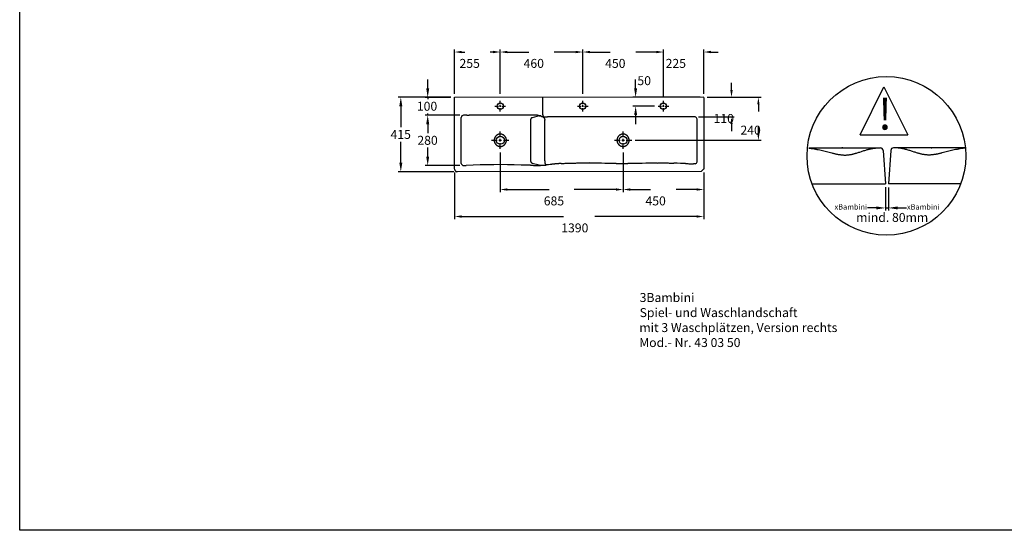
# Model space of a CAD drawing. Extents: x 472 to 10403, y -1936 to 12240.
# Drawn here: x 472 to 5966, y 6048 to 8898 of the extents above; entities that cross this region are included whole.
import ezdxf

# ---------------------------------------------------------------- set-up
doc = ezdxf.new("R2010")
doc.units = 0
doc.header["$LTSCALE"] = 2
doc.linetypes.add('STANDARDMUSTER', pattern=[0])
doc.linetypes.add('STRICHPUNKT', pattern=[25.4, 12.7, -6.35, 0, -6.35])
doc.layers.get('DEFPOINTS').update_dxf_attribs({"linetype": 'CONTINUOUS'})
for name, color, linetype in [('ACHSEN_018', 1, 'STANDARDMUSTER'), ('KERA0', 5, 'CONTINUOUS'), ('KERA3-REFEDIT0', 30, 'CONTINUOUS'), ('KERA4', 1, 'CONTINUOUS'), ('LAYER01', 7, 'CONTINUOUS'), ('MASSLINIEN', 1, 'STANDARDMUSTER'), ('SCHRAFFUR', 3, 'STRICHPUNKT')]:
    doc.layers.add(name, color=color, linetype=linetype)
doc.styles.get("Standard").update_dxf_attribs({"font": 'txt', "height": 50})
doc.dimstyles.get("Standard").update_dxf_attribs({"dimtxt": 0.18, "dimasz": 0.18, "dimexe": 0.18, "dimexo": 0.0625, "dimgap": 0.09, "dimtad": 0, "dimtih": 1, "dimtoh": 1, "dimzin": 0, "dimcen": 0.09, "dimazin": 3, "dimtfac": 1, "dimtofl": 0, "dimtmove": 0, "dimatfit": 3})

# ---------------------------------------------------------------- blocks, each defined once
blk = doc.blocks.new('*U153')
at = {"layer": 'KERA4'}
for s, p in [('3Bambini', (3931.2, 7322.5, 0)), ('Spiel- und Waschlandschaft', (3931, 7238.3, 0)), ('mit 3 Waschplätzen, Version rechts', (3929.5, 7154.7, 0)), ('Mod.- Nr. 43 03 50', (3929, 7071.1, 0))]:
    blk.add_text(s, height=50, dxfattribs=at).set_placement(p)
blk = doc.blocks.new('_GROUP-1D2', base_point=(2233.6, 1152.6))
at = {"layer": 'ACHSEN_018', "color": 39, "linetype": 'CONTINUOUS'}
for p, q in [((2263.6, 1193.1), (2263.6, 1212.6)), ((2233.6, 1182.6), (2253.1, 1182.6)), ((2258.9, 1182.6), (2268.3, 1182.6)), ((2263.6, 1177.9), (2263.6, 1187.2)), ((2263.6, 1152.6), (2263.6, 1172)), ((2274.1, 1182.6), (2293.6, 1182.6))]:
    blk.add_line(p, q, dxfattribs=at)
blk = doc.blocks.new('_GROUP-1D9', base_point=(2683.6, 1152.6))
at = {"layer": 'ACHSEN_018', "color": 39, "linetype": 'CONTINUOUS'}
for p, q in [((2713.6, 1193.1), (2713.6, 1212.6)), ((2683.6, 1182.6), (2703.1, 1182.6)), ((2708.9, 1182.6), (2718.3, 1182.6)), ((2713.6, 1177.9), (2713.6, 1187.2)), ((2713.6, 1152.6), (2713.6, 1172)), ((2724.1, 1182.6), (2743.6, 1182.6))]:
    blk.add_line(p, q, dxfattribs=at)
blk = doc.blocks.new('_GROUP-1E0', base_point=(3133.6, 1152.6))
at = {"layer": 'ACHSEN_018', "color": 39, "linetype": 'CONTINUOUS'}
for p, q in [((3163.6, 1193.1), (3163.6, 1212.6)), ((3133.6, 1182.6), (3153.1, 1182.6)), ((3158.9, 1182.6), (3168.3, 1182.6)), ((3163.6, 1177.9), (3163.6, 1187.2)), ((3163.6, 1152.6), (3163.6, 1172)), ((3174.1, 1182.6), (3193.6, 1182.6))]:
    blk.add_line(p, q, dxfattribs=at)
blk = doc.blocks.new('_GROUP-1E7', base_point=(2890.3, 943.8))
at = {"layer": 'ACHSEN_018', "color": 39, "linetype": 'CONTINUOUS'}
for p, q in [((2890.3, 992.1), (2921.6, 992.1)), ((2931.1, 992.1), (2946.1, 992.1)), ((2938.6, 1009), (2938.6, 1040.4)), ((2938.6, 984.6), (2938.6, 999.6)), ((2955.6, 992.1), (2986.9, 992.1)), ((2938.6, 943.8), (2938.6, 975.1))]:
    blk.add_line(p, q, dxfattribs=at)
blk = doc.blocks.new('_GROUP-1EE', base_point=(1990.3, 943.8))
at = {"layer": 'ACHSEN_018', "color": 39, "linetype": 'CONTINUOUS'}
for p, q in [((1990.3, 992.1), (2021.6, 992.1)), ((2031.1, 992.1), (2046.1, 992.1)), ((2038.6, 1009), (2038.6, 1040.4)), ((2038.6, 984.6), (2038.6, 999.6)), ((2055.6, 992.1), (2086.9, 992.1)), ((2038.6, 943.8), (2038.6, 975.1))]:
    blk.add_line(p, q, dxfattribs=at)
blk = doc.blocks.new('*U178')
at = {"layer": 'MASSLINIEN', "color": 0}
blk.add_text('280', height=50, dxfattribs=at).set_placement((2691, 8199.9))
blk = doc.blocks.new('*D86')
at = {"layer": 'DEFPOINTS', "color": 0}
for p in [(2948.5, 8364.6), (2748.6, 8084.3), (2947.7, 8084.3)]:
    blk.add_point(p, dxfattribs=at)
at = {"layer": 'MASSLINIEN', "color": 0}
for p, q in [((2928.5, 8364.6), (2733.6, 8364.6)), ((2748.6, 8314.6), (2748.6, 8265)), ((2748.6, 8134.3), (2748.6, 8183.9)), ((2927.7, 8084.3), (2733.6, 8084.3))]:
    blk.add_line(p, q, dxfattribs=at)
for points in [[(2740.3, 8314.6), (2756.9, 8314.6), (2748.6, 8364.6)], [(2740.3, 8134.3), (2756.9, 8134.3), (2748.6, 8084.3)]]:
    blk.add_solid(points, dxfattribs=at)
at = {"layer": 'SCHRAFFUR'}
blk.add_blockref('*U178', (0, 0), dxfattribs=at)
blk = doc.blocks.new('*U179')
at = {"layer": 'MASSLINIEN', "color": 0}
blk.add_text('100', height=50, dxfattribs=at).set_placement((2688.2, 8390))
blk = doc.blocks.new('*D87')
at = {"layer": 'DEFPOINTS', "color": 0}
for p in [(2896.6, 8464.6), (2748.6, 8364.6), (2948.5, 8364.6)]:
    blk.add_point(p, dxfattribs=at)
at = {"layer": 'MASSLINIEN', "color": 0}
for p, q in [((2748.6, 8514.6), (2748.6, 8564.6)), ((2876.6, 8464.6), (2733.6, 8464.6)), ((2748.6, 8464.6), (2748.6, 8455.1)), ((2928.5, 8364.6), (2733.6, 8364.6)), ((2748.6, 8364.6), (2748.6, 8374)), ((2748.6, 8314.6), (2748.6, 8264.6))]:
    blk.add_line(p, q, dxfattribs=at)
for points in [[(2740.3, 8514.6), (2756.9, 8514.6), (2748.6, 8464.6)], [(2740.3, 8314.6), (2756.9, 8314.6), (2748.6, 8364.6)]]:
    blk.add_solid(points, dxfattribs=at)
at = {"layer": 'SCHRAFFUR'}
blk.add_blockref('*U179', (0, 0), dxfattribs=at)
blk = doc.blocks.new('*U180')
at = {"layer": 'MASSLINIEN', "color": 0}
blk.add_text('415', height=50, dxfattribs=at).set_placement((2541.3, 8232.8))
blk = doc.blocks.new('*D88')
at = {"layer": 'DEFPOINTS', "color": 0}
for p in [(2898.6, 8465.2), (2598.6, 8049.6), (2913.6, 8049.6)]:
    blk.add_point(p, dxfattribs=at)
at = {"layer": 'MASSLINIEN', "color": 0}
for p, q in [((2878.6, 8465.2), (2583.6, 8465.2)), ((2598.6, 8415.2), (2598.6, 8297.9)), ((2598.6, 8099.6), (2598.6, 8216.9)), ((2893.6, 8049.6), (2583.6, 8049.6))]:
    blk.add_line(p, q, dxfattribs=at)
for points in [[(2590.3, 8415.2), (2606.9, 8415.2), (2598.6, 8465.2)], [(2590.3, 8099.6), (2606.9, 8099.6), (2598.6, 8049.6)]]:
    blk.add_solid(points, dxfattribs=at)
at = {"layer": 'SCHRAFFUR'}
blk.add_blockref('*U180', (0, 0), dxfattribs=at)
blk = doc.blocks.new('*U166')
at = {"layer": 'MASSLINIEN'}
blk.add_text('50', height=50, dxfattribs=at).set_placement((3918.5, 8532.8))
blk = doc.blocks.new('*D90')
at = {"layer": 'DEFPOINTS', "color": 0}
for p in [(2898.6, 8717.7), (2898.6, 8464.6), (3153.6, 8464.7)]:
    blk.add_point(p, dxfattribs=at)
at = {"layer": 'MASSLINIEN', "color": 0}
for p, q in [((2898.6, 8484.6), (2898.6, 8732.7)), ((2938.6, 8717.7), (2955.3, 8717.7)), ((3113.6, 8717.7), (3097, 8717.7)), ((3153.6, 8484.7), (3153.6, 8732.7))]:
    blk.add_line(p, q, dxfattribs=at)
for points in [[(2938.6, 8724.4), (2938.6, 8711), (2898.6, 8717.7)], [(3113.6, 8724.4), (3113.6, 8711), (3153.6, 8717.7)]]:
    blk.add_solid(points, dxfattribs=at)
blk.add_text('255', height=50, dxfattribs=at).set_placement((2926.1, 8629.2))
blk = doc.blocks.new('*U169')
at = {"layer": 'KERA3-REFEDIT0'}
blk.add_text('!', height=174.2, dxfattribs=at).set_placement((5261.4, 8284.5))
blk = doc.blocks.new('*U170')
at = {"layer": 'KERA4'}
blk.add_text('mind. 80mm', height=50, dxfattribs=at).set_placement((5139, 7769.6))
blk = doc.blocks.new('*U171')
at = {"layer": 'KERA4'}
blk.add_text('xBambini', height=30, dxfattribs=at).set_placement((5018.6, 7838.4))
blk = doc.blocks.new('*U172')
at = {"layer": 'KERA4'}
blk.add_text('xBambini', height=30, dxfattribs=at).set_placement((5422.5, 7838.4))
blk = doc.blocks.new('*D91')
at = {"layer": 'DEFPOINTS', "color": 0}
for p in [(4063.6, 8717.7), (4288.6, 8465.2), (4063.6, 8445.7)]:
    blk.add_point(p, dxfattribs=at)
at = {"layer": 'MASSLINIEN', "color": 0}
for p, q in [((4023.6, 8717.7), (3983.6, 8717.7)), ((4063.6, 8465.7), (4063.6, 8732.7)), ((4288.6, 8485.2), (4288.6, 8732.7)), ((4328.6, 8717.7), (4368.6, 8717.7))]:
    blk.add_line(p, q, dxfattribs=at)
for points in [[(4023.6, 8724.4), (4023.6, 8711), (4063.6, 8717.7)], [(4328.6, 8724.4), (4328.6, 8711), (4288.6, 8717.7)]]:
    blk.add_solid(points, dxfattribs=at)
blk.add_text('225', height=50, dxfattribs=at).set_placement((4076.1, 8629.2))
blk = doc.blocks.new('*D92')
at = {"layer": 'DEFPOINTS', "color": 0}
for p in [(3613.6, 8717.7), (3613.6, 8464.9), (4063.6, 8465.2)]:
    blk.add_point(p, dxfattribs=at)
at = {"layer": 'MASSLINIEN', "color": 0}
for p, q in [((3613.6, 8484.9), (3613.6, 8732.7)), ((3653.6, 8717.7), (3767.5, 8717.7)), ((4023.6, 8717.7), (3909.8, 8717.7)), ((4063.6, 8485.2), (4063.6, 8732.7))]:
    blk.add_line(p, q, dxfattribs=at)
for points in [[(3653.6, 8724.4), (3653.6, 8711), (3613.6, 8717.7)], [(4023.6, 8724.4), (4023.6, 8711), (4063.6, 8717.7)]]:
    blk.add_solid(points, dxfattribs=at)
blk.add_text('450', height=50, dxfattribs=at).set_placement((3738.6, 8629.2))
blk = doc.blocks.new('*D93')
at = {"layer": 'DEFPOINTS', "color": 0}
for p in [(3153.6, 8717.7), (3153.6, 8464.7), (3613.6, 8464.9)]:
    blk.add_point(p, dxfattribs=at)
at = {"layer": 'MASSLINIEN', "color": 0}
for p, q in [((3153.6, 8484.7), (3153.6, 8732.7)), ((3193.6, 8717.7), (3312.5, 8717.7)), ((3573.6, 8717.7), (3454.8, 8717.7)), ((3613.6, 8484.9), (3613.6, 8732.7))]:
    blk.add_line(p, q, dxfattribs=at)
for points in [[(3193.6, 8724.4), (3193.6, 8711), (3153.6, 8717.7)], [(3573.6, 8724.4), (3573.6, 8711), (3613.6, 8717.7)]]:
    blk.add_solid(points, dxfattribs=at)
blk.add_text('460', height=50, dxfattribs=at).set_placement((3283.6, 8629.2))
blk = doc.blocks.new('*D94')
at = {"layer": 'DEFPOINTS', "color": 0}
for p in [(4288.6, 8465.2), (4239.9, 8355.2), (4443.6, 8355.2)]:
    blk.add_point(p, dxfattribs=at)
at = {"layer": 'MASSLINIEN', "color": 0}
for p, q in [((4443.6, 8505.2), (4443.6, 8545.2)), ((4308.6, 8465.2), (4458.6, 8465.2)), ((4259.9, 8355.2), (4458.6, 8355.2)), ((4443.6, 8315.2), (4443.6, 8275.2))]:
    blk.add_line(p, q, dxfattribs=at)
for points in [[(4436.9, 8505.2), (4450.2, 8505.2), (4443.6, 8465.2)], [(4436.9, 8315.2), (4450.2, 8315.2), (4443.6, 8355.2)]]:
    blk.add_solid(points, dxfattribs=at)
blk.add_text('110', height=50, dxfattribs=at).set_placement((4343.6, 8321.7))
blk = doc.blocks.new('*D95')
at = {"layer": 'DEFPOINTS', "color": 0}
for p in [(4288.6, 8465.2), (3886.9, 8225.2), (4593.6, 8225.2)]:
    blk.add_point(p, dxfattribs=at)
at = {"layer": 'MASSLINIEN', "color": 0}
for p, q in [((4308.6, 8465.2), (4608.6, 8465.2)), ((4593.6, 8425.2), (4593.6, 8385.7)), ((4593.6, 8265.2), (4593.6, 8304.7)), ((3906.9, 8225.2), (4608.6, 8225.2))]:
    blk.add_line(p, q, dxfattribs=at)
for points in [[(4586.9, 8425.2), (4600.2, 8425.2), (4593.6, 8465.2)], [(4586.9, 8265.2), (4600.2, 8265.2), (4593.6, 8225.2)]]:
    blk.add_solid(points, dxfattribs=at)
blk.add_text('240', height=50, dxfattribs=at).set_placement((4493.6, 8256.7))
blk = doc.blocks.new('*D96')
at = {"layer": 'DEFPOINTS', "color": 0}
for p in [(3838.6, 8176.9), (4288.6, 8065.2), (3838.6, 7950.2)]:
    blk.add_point(p, dxfattribs=at)
at = {"layer": 'MASSLINIEN', "color": 0}
for p, q in [((3838.6, 8156.9), (3838.6, 7935.2)), ((4288.6, 8045.2), (4288.6, 7935.2)), ((3878.6, 7950.2), (3992.5, 7950.2)), ((4248.6, 7950.2), (4134.8, 7950.2))]:
    blk.add_line(p, q, dxfattribs=at)
for points in [[(3878.6, 7956.9), (3878.6, 7943.6), (3838.6, 7950.2)], [(4248.6, 7956.9), (4248.6, 7943.6), (4288.6, 7950.2)]]:
    blk.add_solid(points, dxfattribs=at)
blk.add_text('450', height=50, dxfattribs=at).set_placement((3963.6, 7861.7))
blk = doc.blocks.new('*D97')
at = {"layer": 'DEFPOINTS', "color": 0}
for p in [(3153.6, 8176.9), (3838.6, 8176.9), (3153.6, 7950.2)]:
    blk.add_point(p, dxfattribs=at)
at = {"layer": 'MASSLINIEN', "color": 0}
for p, q in [((3153.6, 8156.9), (3153.6, 7935.2)), ((3838.6, 8156.9), (3838.6, 7935.2)), ((3193.6, 7950.2), (3425.6, 7950.2)), ((3798.6, 7950.2), (3566.7, 7950.2))]:
    blk.add_line(p, q, dxfattribs=at)
for points in [[(3193.6, 7956.9), (3193.6, 7943.6), (3153.6, 7950.2)], [(3798.6, 7956.9), (3798.6, 7943.6), (3838.6, 7950.2)]]:
    blk.add_solid(points, dxfattribs=at)
blk.add_text('685', height=50, dxfattribs=at).set_placement((3396.1, 7861.7))
blk = doc.blocks.new('*D112')
at = {"layer": 'DEFPOINTS', "color": 0}
for p in [(2898.6, 8065.2), (4288.6, 8065.2), (4288.6, 7799.6)]:
    blk.add_point(p, dxfattribs=at)
at = {"layer": 'MASSLINIEN', "color": 0}
for p, q in [((2898.6, 8045.2), (2898.6, 7784.6)), ((4288.6, 8045.2), (4288.6, 7784.6)), ((2938.6, 7799.6), (3506.4, 7799.6)), ((4248.6, 7799.6), (3680.8, 7799.6))]:
    blk.add_line(p, q, dxfattribs=at)
for points in [[(2938.6, 7806.2), (2938.6, 7792.9), (2898.6, 7799.6)], [(4248.6, 7806.2), (4248.6, 7792.9), (4288.6, 7799.6)]]:
    blk.add_solid(points, dxfattribs=at)
blk.add_text('1390', height=50, dxfattribs=at).set_placement((3493.6, 7711.1))

msp = doc.modelspace()

# ---------------------------------------------------------------- linework, layer by layer
at = {"layer": 'KERA0'}
for p, q in [((4288.6, 8465.2), (2898.6, 8464.6)), ((2898.6, 8065.2), (2898.6, 8465.2)), ((3391.2, 8366.3), (3391, 8465.2)), ((4268.6, 8465.2), (3893.7, 8465.2)), ((4288.6, 8464.6), (4288.6, 8064.6)), ((2935.9, 8096.2), (2935.9, 8351.6)), ((2951.7, 8364.6), (2948.9, 8364.6)), ((2960.5, 8364.5), (2951.7, 8364.6)), ((2967.1, 8364.5), (2960.5, 8364.5)), ((2984.8, 8364.5), (2980.3, 8364.5)), ((3002.7, 8364.4), (2984.8, 8364.5)), ((3011.7, 8364.4), (3002.7, 8364.4)), ((3361.5, 8365.1), (3011.7, 8364.4)), ((3369.9, 8361.6), (3379.9, 8361.6)), ((3378.4, 8363.1), (3383.2, 8358.3)), ((3395.9, 8352.8), (3395.3, 8353.9)), ((3396.8, 8351.2), (3395.9, 8352.8)), ((3397.4, 8350.1), (3396.8, 8351.2)), ((4184.5, 8355.1), (3416.1, 8355.1)), ((4199.5, 8355.1), (4184.5, 8355.1)), ((4220.2, 8355.2), (4199.5, 8355.1)), ((4232.5, 8355.2), (4220.2, 8355.2)), ((4239.9, 8355.2), (4232.5, 8355.2)), ((3324.3, 8316.7), (3324.3, 8342.7)), ((3324.3, 8269.7), (3324.3, 8316.7)), ((3401.5, 8111.2), (3401.5, 8337.8)), ((4251.4, 8105.3), (4251.4, 8342.6)), ((3324.3, 8106.2), (3324.3, 8269.7)), ((4875.7, 8182.8), (5274.4, 8182.8)), ((5065, 8182.8), (5060, 8182.8)), ((5267.5, 8182.8), (5274.4, 8182.8)), ((5289.4, 8168), (5302, 7982.8)), ((5332.5, 8168), (5319.9, 7982.8)), ((5746.2, 8182.8), (5347.5, 8182.8)), ((5354.4, 8182.8), (5347.5, 8182.8)), ((5556.9, 8182.8), (5561.9, 8182.8)), ((2949.7, 8084.3), (2954.4, 8084.4)), ((2954.4, 8084.4), (2959.2, 8084.4)), ((2959.2, 8084.4), (2964.1, 8084.5)), ((3322.8, 8085.5), (3329.1, 8085.4)), ((3329.1, 8085.4), (3334.4, 8085.3)), ((3331.6, 8097.9), (3369.9, 8087.3)), ((3334.4, 8085.3), (3339.1, 8085.2)), ((3339.1, 8085.2), (3343.3, 8085.1)), ((3343.3, 8085.1), (3347.1, 8085.1)), ((3347.1, 8085.1), (3350.6, 8085.1)), ((3350.6, 8085.1), (3353.8, 8085)), ((3353.8, 8085), (3356.8, 8085)), ((3356.8, 8085), (3359.6, 8085)), ((3359.6, 8085), (3362.2, 8085)), ((3362.2, 8085), (3364.7, 8085)), ((3364.7, 8085), (3367, 8085)), ((3367, 8085), (3369.2, 8085.1)), ((3369.2, 8085.1), (3371.3, 8085.1)), ((3371.3, 8085.1), (3373.3, 8085.1)), ((3373.3, 8085.1), (3375.2, 8085.2)), ((3375.2, 8085.2), (3377, 8085.2)), ((3377, 8085.2), (3378.8, 8085.2)), ((3378.8, 8085.2), (3380.4, 8085.3)), ((3380.4, 8085.3), (3382, 8085.3)), ((3382, 8085.3), (3383.6, 8085.4)), ((3383.6, 8085.4), (3385.2, 8085.4)), ((3385.2, 8085.4), (3386.8, 8085.5)), ((3386.8, 8085.5), (3388.4, 8085.6)), ((3388.4, 8085.6), (3390, 8085.7)), ((3390, 8085.7), (3391.7, 8085.8)), ((3391.7, 8085.8), (3393.4, 8085.9)), ((3393.4, 8085.9), (3395.2, 8086)), ((3395.2, 8086), (3397, 8086.1)), ((3397, 8086.1), (3398.8, 8086.2)), ((3398.8, 8086.2), (3400.7, 8086.4)), ((3400.7, 8086.4), (3402.7, 8086.5)), ((3402.7, 8086.5), (3404.8, 8086.7)), ((3404.8, 8086.7), (3406.9, 8086.9)), ((3492.7, 8095.4), (3496.9, 8095.6)), ((3496.9, 8095.6), (3501.2, 8095.8)), ((3501.2, 8095.8), (3505.6, 8096.1)), ((3505.6, 8096.1), (3510.1, 8096.3)), ((3510.1, 8096.3), (3514.7, 8096.5)), ((3514.7, 8096.5), (3519.4, 8096.7)), ((3519.4, 8096.7), (3524.2, 8096.9)), ((3524.2, 8096.9), (3529, 8097.1)), ((3529, 8097.1), (3533.9, 8097.2)), ((3533.9, 8097.2), (3539, 8097.4)), ((3539, 8097.4), (3544.1, 8097.5)), ((3544.1, 8097.5), (3549.2, 8097.7)), ((3549.2, 8097.7), (3554.5, 8097.8)), ((3554.5, 8097.8), (3559.8, 8097.9)), ((3559.8, 8097.9), (3565.1, 8098)), ((3565.1, 8098), (3570.5, 8098.1)), ((3570.5, 8098.1), (3575.9, 8098.2)), ((3575.9, 8098.2), (3581.4, 8098.3)), ((3581.4, 8098.3), (3586.8, 8098.4)), ((3586.8, 8098.4), (3592.3, 8098.4)), ((3592.3, 8098.4), (3597.8, 8098.5)), ((3597.8, 8098.5), (3603.2, 8098.5)), ((3603.2, 8098.5), (3608.7, 8098.5)), ((3608.7, 8098.5), (3614.1, 8098.5)), ((3614.1, 8098.5), (3619.7, 8098.5)), ((3619.7, 8098.5), (3625.4, 8098.5)), ((3625.4, 8098.5), (3631.2, 8098.4)), ((3631.2, 8098.4), (3637.3, 8098.4)), ((3637.3, 8098.4), (3643.6, 8098.3)), ((3643.6, 8098.3), (3650.1, 8098.3)), ((3800.7, 8095), (3807, 8094.9)), ((3807, 8094.9), (3813, 8094.8)), ((3813, 8094.8), (3818.6, 8094.7)), ((3818.6, 8094.7), (3823.8, 8094.7)), ((3823.8, 8094.7), (3828.9, 8094.7)), ((3828.9, 8094.7), (3833.7, 8094.6)), ((3833.7, 8094.6), (3838.4, 8094.6)), ((3838.4, 8094.6), (3843.1, 8094.6)), ((3843.1, 8094.6), (3848, 8094.7)), ((3848, 8094.7), (3853.3, 8094.7)), ((3853.3, 8094.7), (3858.9, 8094.7)), ((3858.9, 8094.7), (3864.9, 8094.8)), ((4030.5, 8098.2), (4036.4, 8098.3)), ((4036.4, 8098.3), (4041.9, 8098.4)), ((4041.9, 8098.4), (4047, 8098.4)), ((4047, 8098.4), (4051.8, 8098.5)), ((4051.8, 8098.5), (4056.4, 8098.5)), ((4056.4, 8098.5), (4060.7, 8098.5)), ((4060.7, 8098.5), (4064.9, 8098.5)), ((4064.9, 8098.5), (4069, 8098.5)), ((4069, 8098.5), (4073.2, 8098.5)), ((4073.2, 8098.5), (4077.4, 8098.4)), ((4077.4, 8098.4), (4081.7, 8098.4)), ((4081.7, 8098.4), (4086.1, 8098.4)), ((4086.1, 8098.4), (4090.5, 8098.3)), ((4090.5, 8098.3), (4095, 8098.2)), ((4095, 8098.2), (4099.7, 8098.1)), ((4099.7, 8098.1), (4104.6, 8098)), ((4104.6, 8098), (4109.8, 8097.9)), ((4109.8, 8097.9), (4115.3, 8097.8)), ((4115.3, 8097.8), (4121.4, 8097.6)), ((4187.4, 8094.9), (4193.5, 8094.8)), ((4193.5, 8094.8), (4199.3, 8094.6)), ((4199.3, 8094.6), (4204.9, 8094.5)), ((4204.9, 8094.5), (4210.3, 8094.4)), ((4210.3, 8094.4), (4215.6, 8094.3)), ((4215.6, 8094.3), (4220.9, 8094.3)), ((4220.9, 8094.3), (4226.2, 8094.2)), ((4226.2, 8094.2), (4231.6, 8094.1)), ((4240.4, 8094.4), (4231.6, 8094.1)), ((4273.6, 8050.2), (2913.6, 8049.6)), ((4273.6, 8050.2), (4288.6, 8065.2)), ((4893, 7982.8), (5302, 7982.8)), ((5722.5, 7982.8), (5319.9, 7982.8))]:
    msp.add_line(p, q, dxfattribs=at)
for points in [[(2967.1, 8364.5), (2969.3, 8364.5), (2971.5, 8364.5)], [(2971.5, 8364.5), (2978, 8364.5), (2980.3, 8364.5)], [(3369.9, 8361.6), (3331.4, 8350.9), (3331.1, 8350.8), (3330.8, 8350.7), (3330.5, 8350.7), (3330.2, 8350.6), (3330, 8350.5), (3329.7, 8350.4), (3329.4, 8350.3), (3329.1, 8350.2), (3328.9, 8350.1), (3328.6, 8350), (3328.3, 8349.8), (3328.2, 8349.7), (3328, 8349.7), (3327.8, 8349.6), (3327.6, 8349.4), (3327.4, 8349.3), (3327.3, 8349.2), (3327.1, 8349.1), (3326.9, 8349), (3326.8, 8348.9), (3326.6, 8348.7), (3326.5, 8348.6), (3326.3, 8348.4), (3326.2, 8348.3), (3326, 8348.1), (3325.9, 8348), (3325.7, 8347.8), (3325.6, 8347.6), (3325.5, 8347.4), (3325.4, 8347.3), (3325.3, 8347.1), (3325.2, 8347), (3325.1, 8346.8), (3325.1, 8346.6), (3325, 8346.4), (3324.9, 8346.2), (3324.8, 8346), (3324.8, 8345.9), (3324.7, 8345.6), (3324.6, 8345.4), (3324.6, 8345.2), (3324.5, 8345), (3324.5, 8344.8), (3324.5, 8344.5), (3324.4, 8344.3), (3324.4, 8344.1), (3324.4, 8343.8), (3324.4, 8343.6), (3324.3, 8343.3), (3324.3, 8343), (3324.3, 8342.7)], [(3361.5, 8364.4), (3362.7, 8364.4), (3363.9, 8364.4), (3365.1, 8364.4), (3366.2, 8364.4), (3367.4, 8364.3), (3368.5, 8364.3), (3369.6, 8364.2), (3370.6, 8364.2), (3371.6, 8364.1), (3372.5, 8364.1), (3373.4, 8364), (3374.2, 8363.9), (3375, 8363.8), (3375.3, 8363.8), (3375.7, 8363.7), (3376, 8363.7), (3376.3, 8363.7), (3376.6, 8363.6), (3376.9, 8363.6), (3377.1, 8363.5), (3377.3, 8363.5), (3377.5, 8363.4), (3377.7, 8363.4), (3377.9, 8363.3), (3378.1, 8363.3), (3378.2, 8363.2), (3378.3, 8363.2), (3378.3, 8363.1), (3378.4, 8363.1), (3378.4, 8363.1)], [(3383.2, 8358.3), (3383.3, 8358.2), (3383.4, 8358.2), (3383.4, 8358.1), (3383.6, 8358), (3383.8, 8357.9), (3384.1, 8357.8), (3384.4, 8357.7), (3384.7, 8357.7), (3385, 8357.6), (3385.4, 8357.5), (3385.8, 8357.4), (3386.3, 8357.3), (3386.7, 8357.2), (3387.2, 8357.1), (3387.8, 8357.1), (3388.9, 8356.9), (3390.2, 8356.8), (3391.6, 8356.6), (3393, 8356.5), (3394.6, 8356.3), (3396.3, 8356.2), (3398, 8356.1), (3399.8, 8356), (3401.7, 8355.9), (3403.7, 8355.9), (3405.7, 8355.8), (3407.7, 8355.7), (3409.8, 8355.7), (3411.9, 8355.7), (3414, 8355.7), (3416.1, 8355.7)], [(3391.2, 8366.3), (3391.2, 8365.7), (3391.2, 8365.1), (3391.3, 8364.5), (3391.3, 8363.9), (3391.4, 8363.3), (3391.6, 8362.8), (3391.7, 8362.2), (3391.9, 8361.6), (3392, 8361.1), (3392.2, 8360.5), (3392.4, 8359.9), (3392.6, 8359.4), (3392.8, 8358.8), (3393.1, 8358.3), (3393.3, 8357.7), (3393.6, 8357.2), (3393.8, 8356.6), (3394.1, 8356.1), (3394.4, 8355.5), (3394.7, 8355), (3395, 8354.5), (3395.3, 8353.9)], [(3397.4, 8350.1), (3397.7, 8349.6), (3398, 8349), (3398.2, 8348.5), (3398.5, 8348), (3398.8, 8347.4), (3399.1, 8346.9), (3399.3, 8346.3), (3399.6, 8345.8), (3399.8, 8345.2), (3400, 8344.7), (3400.2, 8344.1), (3400.4, 8343.5), (3400.6, 8343), (3400.8, 8342.4), (3400.9, 8341.8), (3401.1, 8341.3), (3401.2, 8340.7), (3401.3, 8340.1), (3401.4, 8339.5), (3401.4, 8339), (3401.5, 8338.4), (3401.5, 8337.8)], [(4875.7, 8181.6), (4875.8, 8181.6), (4879.8, 8181.1), (4883.8, 8180.7), (4887.8, 8180.1), (4891.8, 8179.6), (4895.8, 8178.9), (4899.8, 8178.3), (4903.9, 8177.6), (4907.9, 8176.8), (4911.9, 8176.1), (4915.9, 8175.3), (4919.9, 8174.4), (4924, 8173.6), (4928, 8172.7), (4935.6, 8171), (4943.3, 8169.2), (4950.9, 8167.3), (4958.5, 8165.5), (4966.1, 8163.6), (4973.7, 8161.7), (4981.3, 8159.8), (4988.9, 8157.9), (4996.4, 8156), (5003.9, 8154.1), (5007.5, 8153.3), (5011, 8152.4), (5014.6, 8151.6), (5018.1, 8150.8), (5021.7, 8150), (5025.2, 8149.2), (5028.7, 8148.5), (5032.2, 8147.8), (5035.7, 8147.1), (5039.2, 8146.5), (5042.7, 8145.9), (5046.2, 8145.3), (5049.6, 8144.8), (5053.1, 8144.4), (5056.5, 8144), (5060, 8143.6), (5063.4, 8143.3), (5066.8, 8143.1), (5070.2, 8142.9), (5073.6, 8142.8), (5077, 8142.8), (5080.3, 8142.8), (5083.6, 8142.9), (5086.9, 8143.1), (5090.3, 8143.3), (5093.5, 8143.6), (5096.8, 8144), (5100.1, 8144.4), (5103.4, 8144.9), (5106.7, 8145.4), (5109.9, 8146), (5113.2, 8146.6), (5116.5, 8147.3), (5119.7, 8148.1), (5123, 8148.8), (5126.3, 8149.6), (5129.6, 8150.5), (5132.8, 8151.4), (5136.1, 8152.3), (5140.7, 8153.7), (5145.3, 8155.1), (5149.8, 8156.6), (5154.5, 8158.1), (5159.1, 8159.6), (5168.5, 8162.7)], [(5168.5, 8162.7), (5173.2, 8164.3), (5178, 8165.8), (5182.8, 8167.4), (5187.6, 8168.9), (5192.5, 8170.4), (5197.5, 8171.9), (5200.5, 8172.7), (5203.6, 8173.6), (5206.8, 8174.4), (5209.9, 8175.2), (5213.1, 8176), (5216.3, 8176.7), (5219.5, 8177.4), (5222.7, 8178.1), (5226, 8178.8), (5229.3, 8179.4), (5232.6, 8179.9), (5236, 8180.4), (5239.4, 8180.9), (5242.8, 8181.3), (5246.2, 8181.7), (5249.7, 8182), (5253.2, 8182.3), (5256.7, 8182.5), (5260.2, 8182.7), (5263.8, 8182.8), (5267.5, 8182.8)], [(5453.4, 8162.7), (5448.7, 8164.3), (5443.9, 8165.8), (5439.1, 8167.4), (5434.3, 8168.9), (5429.4, 8170.4), (5424.4, 8171.9), (5421.4, 8172.7), (5418.2, 8173.6), (5415.1, 8174.4), (5412, 8175.2), (5408.8, 8176), (5405.6, 8176.7), (5402.4, 8177.4), (5399.1, 8178.1), (5395.9, 8178.8), (5392.6, 8179.4), (5389.3, 8179.9), (5385.9, 8180.4), (5382.5, 8180.9), (5379.1, 8181.3), (5375.7, 8181.7), (5372.2, 8182), (5368.7, 8182.3), (5365.2, 8182.5), (5361.6, 8182.7), (5358.1, 8182.8), (5354.4, 8182.8)], [(5746.2, 8181.6), (5746.1, 8181.6), (5742.1, 8181.1), (5738.1, 8180.7), (5734.1, 8180.1), (5730.1, 8179.6), (5726.1, 8178.9), (5722, 8178.3), (5718, 8177.6), (5714, 8176.8), (5710, 8176.1), (5706, 8175.3), (5701.9, 8174.4), (5697.9, 8173.6), (5693.9, 8172.7), (5686.3, 8171), (5678.6, 8169.2), (5671, 8167.3), (5663.4, 8165.5), (5655.8, 8163.6), (5648.2, 8161.7), (5640.6, 8159.8), (5633, 8157.9), (5625.5, 8156), (5618, 8154.1), (5614.4, 8153.3), (5610.9, 8152.4), (5607.3, 8151.6), (5603.8, 8150.8), (5600.2, 8150), (5596.7, 8149.2), (5593.2, 8148.5), (5589.7, 8147.8), (5586.2, 8147.1), (5582.7, 8146.5), (5579.2, 8145.9), (5575.7, 8145.3), (5572.2, 8144.8), (5568.8, 8144.4), (5565.3, 8144), (5561.9, 8143.6), (5558.5, 8143.3), (5555.1, 8143.1), (5551.7, 8142.9), (5548.3, 8142.8), (5544.9, 8142.8), (5541.6, 8142.8), (5538.3, 8142.9), (5534.9, 8143.1), (5531.6, 8143.3), (5528.3, 8143.6), (5525.1, 8144), (5521.8, 8144.4), (5518.5, 8144.9), (5515.2, 8145.4), (5512, 8146), (5508.7, 8146.6), (5505.4, 8147.3), (5502.1, 8148.1), (5498.9, 8148.8), (5495.6, 8149.6), (5492.3, 8150.5), (5489.1, 8151.4), (5485.8, 8152.3), (5481.2, 8153.7), (5476.6, 8155.1), (5472, 8156.6), (5467.4, 8158.1), (5462.8, 8159.6), (5453.4, 8162.7)], [(3322.8, 8085.5), (3319.2, 8085.6), (3315.3, 8085.7), (3311, 8085.8), (3306.2, 8085.9), (3300.5, 8086.1), (3293.8, 8086.3), (3269.7, 8087)], [(3324.3, 8106.2), (3324.3, 8106), (3324.3, 8105.7), (3324.4, 8105.4), (3324.4, 8105.2), (3324.4, 8104.9), (3324.4, 8104.7), (3324.5, 8104.5), (3324.5, 8104.3), (3324.5, 8104), (3324.6, 8103.8), (3324.6, 8103.6), (3324.7, 8103.4), (3324.8, 8103.2), (3324.8, 8103), (3324.9, 8102.8), (3325, 8102.6), (3325, 8102.5), (3325.1, 8102.3), (3325.2, 8102.1), (3325.3, 8102), (3325.4, 8101.8), (3325.5, 8101.6), (3325.6, 8101.5), (3325.7, 8101.3), (3325.9, 8101.1), (3326, 8100.9), (3326.2, 8100.8), (3326.3, 8100.6), (3326.5, 8100.5), (3326.6, 8100.3), (3326.8, 8100.2), (3326.9, 8100.1), (3327.1, 8099.9), (3327.3, 8099.8), (3327.4, 8099.7), (3327.6, 8099.6), (3327.8, 8099.5), (3328, 8099.4), (3328.2, 8099.3), (3328.3, 8099.2), (3328.6, 8099), (3328.9, 8098.9), (3329.1, 8098.8), (3329.4, 8098.7), (3329.7, 8098.6), (3330, 8098.5), (3330.2, 8098.4), (3330.5, 8098.3), (3330.8, 8098.2), (3331.1, 8098.1), (3331.4, 8098), (3331.6, 8097.9)], [(3369.9, 8087.3), (3370.6, 8087.2), (3371.3, 8087), (3372, 8086.8), (3372.8, 8086.7), (3373.5, 8086.5), (3374.2, 8086.4), (3374.9, 8086.3), (3375.6, 8086.2), (3376.3, 8086.1), (3377, 8086), (3377.8, 8085.9), (3378.5, 8085.8), (3379.2, 8085.7), (3379.9, 8085.7), (3380.6, 8085.6), (3381.3, 8085.6), (3382, 8085.5), (3382.7, 8085.5), (3383.4, 8085.5), (3384.2, 8085.4), (3384.9, 8085.4)], [(3401.5, 8111.2), (3401.5, 8110.3), (3401.5, 8109.5), (3401.5, 8108.7), (3401.5, 8107.9), (3401.6, 8107.1), (3401.6, 8106.4), (3401.7, 8105.6), (3401.7, 8104.9), (3401.8, 8104.2), (3401.8, 8103.5), (3401.9, 8102.8), (3401.9, 8102.2), (3402, 8101.6), (3402.1, 8100.9), (3402.2, 8100.3), (3402.3, 8099.6), (3402.4, 8099), (3402.5, 8098.4), (3402.6, 8097.8), (3402.7, 8097.3), (3402.9, 8096.7), (3403, 8096.2), (3403.2, 8095.7), (3403.3, 8095.2), (3403.5, 8094.7), (3403.7, 8094.3), (3403.8, 8093.8), (3404, 8093.4), (3404.2, 8093), (3404.4, 8092.6), (3404.6, 8092.2), (3404.8, 8091.8), (3405.1, 8091.5), (3405.3, 8091.1), (3405.6, 8090.8), (3405.8, 8090.5), (3406.1, 8090.2), (3406.3, 8090), (3406.6, 8089.7), (3406.9, 8089.4), (3407.2, 8089.2), (3407.5, 8088.9), (3407.9, 8088.7), (3408.2, 8088.5), (3408.6, 8088.3), (3409, 8088.1), (3409.4, 8088), (3409.8, 8087.8), (3410.2, 8087.7), (3410.6, 8087.6), (3411, 8087.5), (3411.5, 8087.4)], [(3423.4, 8088.8), (3420.8, 8088.5), (3418.5, 8088.2), (3416.6, 8088), (3414.9, 8087.8), (3413.3, 8087.6), (3411.9, 8087.4), (3410.5, 8087.3), (3409.3, 8087.2), (3406.9, 8086.9)], [(3492.7, 8095.4), (3488.6, 8095.1), (3486.6, 8095), (3484.6, 8094.9), (3482.6, 8094.7), (3480.7, 8094.6), (3478.8, 8094.5), (3476.9, 8094.3), (3475, 8094.2), (3473.1, 8094.1), (3471.3, 8093.9), (3469.5, 8093.8), (3467.7, 8093.6), (3466, 8093.5), (3464.2, 8093.3), (3462.5, 8093.2), (3460.8, 8093), (3459.2, 8092.9), (3457.5, 8092.7), (3455.9, 8092.6), (3454.3, 8092.4), (3452.6, 8092.3), (3450.9, 8092.1), (3449.1, 8091.9), (3447.3, 8091.7), (3445.3, 8091.5), (3443.2, 8091.2), (3441, 8091), (3438.6, 8090.7), (3435.9, 8090.3), (3432.8, 8090), (3423.4, 8088.8)], [(3736.3, 8096.4), (3717.5, 8096.9), (3709.5, 8097.1), (3702.4, 8097.3), (3696.2, 8097.4), (3690.7, 8097.5), (3685.6, 8097.6), (3680.9, 8097.7), (3676.5, 8097.8), (3672.3, 8097.9), (3668.2, 8098), (3664.4, 8098.1), (3660.7, 8098.1), (3657.1, 8098.2), (3653.6, 8098.2), (3650.1, 8098.3)], [(3800.7, 8095), (3797.3, 8095), (3793.8, 8095.1), (3790.1, 8095.1), (3786.3, 8095.2), (3782.2, 8095.3), (3777.8, 8095.4), (3773.1, 8095.5), (3767.9, 8095.6), (3762, 8095.7), (3754.9, 8095.9), (3746.2, 8096.1), (3736.3, 8096.4)], [(3945.4, 8096.3), (3935.9, 8096.1), (3927.2, 8095.9), (3919.3, 8095.7), (3912.2, 8095.6), (3905.9, 8095.5), (3900.3, 8095.3), (3895.3, 8095.2), (3890.7, 8095.2), (3886.4, 8095.1), (3882.3, 8095), (3878.5, 8095), (3874.9, 8094.9), (3871.4, 8094.9), (3864.9, 8094.8)], [(3990.7, 8097.4), (3975, 8097.1), (3965.7, 8096.8), (3945.4, 8096.3)], [(4030.5, 8098.2), (4024, 8098.1), (4020.5, 8098.1), (4016.7, 8098), (4012.7, 8097.9), (4008.2, 8097.8), (4003, 8097.7), (3997.2, 8097.6), (3990.7, 8097.4)], [(4158.2, 8096.4), (4141.1, 8097), (4136.3, 8097.2), (4132.1, 8097.3), (4128.2, 8097.4), (4124.6, 8097.5), (4121.4, 8097.6)], [(4187.4, 8094.9), (4184.1, 8095), (4180.7, 8095.1), (4177, 8095.8), (4173, 8095.9), (4168.7, 8096.1), (4163.8, 8096.2), (4158.2, 8096.4)], [(2898.6, 8064.6), (2898.6, 8064.2), (2898.6, 8063.8), (2898.7, 8063.4), (2898.7, 8063), (2898.7, 8062.6), (2898.8, 8062.2), (2898.9, 8061.8), (2898.9, 8061.4), (2899, 8061.1), (2899.1, 8060.7), (2899.2, 8060.3), (2899.3, 8059.9), (2899.5, 8059.6), (2899.6, 8059.2), (2899.8, 8058.8), (2899.9, 8058.5), (2900.1, 8058.1), (2900.3, 8057.8), (2900.4, 8057.4), (2900.6, 8057.1), (2900.8, 8056.7), (2901, 8056.4), (2901.3, 8056.1), (2901.5, 8055.7), (2901.7, 8055.4), (2902, 8055.1), (2902.2, 8054.8), (2902.5, 8054.5), (2902.7, 8054.2), (2903, 8054), (2903.3, 8053.7), (2903.6, 8053.4), (2903.9, 8053.2), (2904.2, 8052.9), (2904.5, 8052.7), (2904.8, 8052.4), (2905.1, 8052.2), (2905.4, 8052), (2905.8, 8051.8), (2906.1, 8051.6), (2906.5, 8051.4), (2906.8, 8051.2), (2907.2, 8051), (2907.5, 8050.9), (2907.9, 8050.7), (2908.2, 8050.6), (2908.6, 8050.4), (2909, 8050.3), (2909.4, 8050.2), (2909.7, 8050.1), (2910.1, 8050), (2910.5, 8049.9), (2910.9, 8049.8), (2911.3, 8049.7), (2911.7, 8049.7), (2912, 8049.6), (2912.4, 8049.6), (2912.8, 8049.6), (2913.2, 8049.6), (2913.6, 8049.6)]]:
    msp.add_lwpolyline(points, dxfattribs=at)
for centre in [(3153.6, 8225.2), (3838.6, 8225.2)]:
    msp.add_circle(centre, 22.6, dxfattribs=at)
for centre, radius, start, end in [((2948.9, 8351.6), 13, 89.8967, 180), ((4239.5, 8343.3), 11.9, 356.5986, 87.7044), ((5274.4, 8167.8), 15, 1, 90), ((5347.5, 8167.8), 15, 90, 179), ((2949.1, 8097.7), 13.3, 186.1561, 272.4112), ((3147.1, 4366.9), 3722.1, 88.1128, 92.8177), ((4240.9, 8104.9), 10.5, 267.326, 2.1936)]:
    msp.add_arc(centre, radius, start, end, dxfattribs=at)
at = {"layer": 'KERA3-REFEDIT0'}
for p, q in [((5160.8, 8256.1), (5294.4, 8523.9)), ((5294.4, 8523.9), (5427.9, 8256.1)), ((5160.8, 8256.1), (5427.9, 8256.1))]:
    msp.add_line(p, q, dxfattribs=at)
at = {"layer": 'KERA4'}
for p, q in [((5302, 7962.8), (5302, 7832.5)), ((5319.9, 7961.6), (5319.9, 7832.5)), ((5252, 7847.5), (5202, 7847.5)), ((5302, 7847.5), (5319.9, 7847.5)), ((5369.9, 7847.5), (5419.9, 7847.5))]:
    msp.add_line(p, q, dxfattribs=at)
for points in [[(3153.6, 8259.7), (3152.5, 8259.7), (3151.3, 8259.7), (3150.1, 8259.6), (3148.9, 8259.4), (3147.7, 8259.2), (3146.5, 8258.9), (3145.3, 8258.6), (3144.1, 8258.3), (3142.9, 8257.9), (3141.7, 8257.4), (3140.5, 8256.9), (3139.3, 8256.4), (3138.2, 8255.8), (3137.1, 8255.2), (3136.1, 8254.6), (3135.1, 8254), (3134.1, 8253.3), (3133.1, 8252.6), (3132.2, 8251.8), (3131.3, 8251), (3130.4, 8250.2), (3129.5, 8249.4), (3128.7, 8248.5), (3127.9, 8247.6), (3127.1, 8246.7), (3126.4, 8245.7), (3125.6, 8244.7), (3125, 8243.7), (3124.3, 8242.7), (3123.7, 8241.6), (3123.2, 8240.6), (3122.6, 8239.5), (3122.1, 8238.3), (3121.7, 8237.2), (3121.3, 8236), (3120.9, 8234.9), (3120.6, 8233.7), (3120.3, 8232.5), (3120.1, 8231.3), (3119.9, 8230.1), (3119.7, 8228.9), (3119.6, 8227.7), (3119.5, 8226.4), (3119.5, 8225.2), (3119.5, 8224), (3119.6, 8222.8), (3119.7, 8221.5), (3119.9, 8220.3), (3120.1, 8219.1), (3120.3, 8217.9), (3120.6, 8216.7), (3120.9, 8215.5), (3121.3, 8214.4), (3121.7, 8213.2), (3122.2, 8212.1), (3122.6, 8211), (3123.2, 8209.8), (3123.7, 8208.8), (3124.3, 8207.7), (3125, 8206.7), (3125.7, 8205.7), (3126.4, 8204.7), (3127.1, 8203.7), (3127.9, 8202.8), (3128.7, 8201.9), (3129.6, 8201), (3130.4, 8200.2), (3131.3, 8199.4), (3132.2, 8198.6), (3133.2, 8197.9), (3134.1, 8197.2), (3135.1, 8196.5), (3136.1, 8195.8), (3137.1, 8195.2), (3138.2, 8194.6), (3139.3, 8194.1), (3140.5, 8193.5), (3141.7, 8193), (3142.9, 8192.6), (3144.1, 8192.2), (3145.3, 8191.8), (3146.6, 8191.5), (3147.8, 8191.2), (3149, 8191), (3150.1, 8190.9), (3151.3, 8190.8), (3152.5, 8190.7), (3153.6, 8190.7)], [(3153.6, 8190.7), (3154.8, 8190.7), (3155.9, 8190.8), (3157.1, 8190.9), (3158.3, 8191), (3159.5, 8191.2), (3160.7, 8191.5), (3161.9, 8191.8), (3163.1, 8192.2), (3164.3, 8192.6), (3165.5, 8193), (3166.7, 8193.5), (3167.9, 8194.1), (3169, 8194.6), (3170.1, 8195.2), (3171.1, 8195.8), (3172.1, 8196.5), (3173.1, 8197.2), (3174.1, 8197.9), (3175, 8198.6), (3175.9, 8199.4), (3176.8, 8200.2), (3177.7, 8201), (3178.5, 8201.9), (3179.3, 8202.8), (3180.1, 8203.7), (3180.8, 8204.7), (3181.6, 8205.7), (3182.2, 8206.7), (3182.9, 8207.7), (3183.5, 8208.8), (3184.1, 8209.8), (3184.6, 8211), (3185.1, 8212.1), (3185.5, 8213.2), (3185.9, 8214.4), (3186.3, 8215.5), (3186.6, 8216.7), (3186.9, 8217.9), (3187.2, 8219.1), (3187.4, 8220.3), (3187.5, 8221.5), (3187.6, 8222.8), (3187.7, 8224), (3187.7, 8225.2), (3187.7, 8226.4), (3187.6, 8227.7), (3187.5, 8228.9), (3187.4, 8230.1), (3187.2, 8231.3), (3186.9, 8232.5), (3186.6, 8233.7), (3186.3, 8234.9), (3185.9, 8236), (3185.5, 8237.2), (3185.1, 8238.3), (3184.6, 8239.5), (3184.1, 8240.6), (3183.5, 8241.6), (3182.9, 8242.7), (3182.3, 8243.7), (3181.6, 8244.7), (3180.9, 8245.7), (3180.1, 8246.7), (3179.4, 8247.6), (3178.5, 8248.5), (3177.7, 8249.4), (3176.8, 8250.2), (3176, 8251), (3175, 8251.8), (3174.1, 8252.6), (3173.1, 8253.3), (3172.2, 8254), (3171.1, 8254.6), (3170.1, 8255.2), (3169, 8255.8), (3167.9, 8256.4), (3166.7, 8256.9), (3165.6, 8257.4), (3164.3, 8257.9), (3163.1, 8258.3), (3161.9, 8258.6), (3160.7, 8258.9), (3159.5, 8259.2), (3158.3, 8259.4), (3157.1, 8259.6), (3155.9, 8259.7), (3154.8, 8259.7), (3153.6, 8259.7)], [(3838.6, 8259.7), (3837.5, 8259.7), (3836.3, 8259.7), (3835.1, 8259.6), (3833.9, 8259.4), (3832.7, 8259.2), (3831.5, 8258.9), (3830.3, 8258.6), (3829.1, 8258.3), (3827.9, 8257.9), (3826.7, 8257.4), (3825.5, 8256.9), (3824.3, 8256.4), (3823.2, 8255.8), (3822.1, 8255.2), (3821.1, 8254.6), (3820.1, 8254), (3819.1, 8253.3), (3818.1, 8252.6), (3817.2, 8251.8), (3816.3, 8251), (3815.4, 8250.2), (3814.5, 8249.4), (3813.7, 8248.5), (3812.9, 8247.6), (3812.1, 8246.7), (3811.4, 8245.7), (3810.6, 8244.7), (3810, 8243.7), (3809.3, 8242.7), (3808.7, 8241.6), (3808.2, 8240.6), (3807.6, 8239.5), (3807.1, 8238.3), (3806.7, 8237.2), (3806.3, 8236), (3805.9, 8234.9), (3805.6, 8233.7), (3805.3, 8232.5), (3805.1, 8231.3), (3804.9, 8230.1), (3804.7, 8228.9), (3804.6, 8227.7), (3804.5, 8226.4), (3804.5, 8225.2), (3804.5, 8224), (3804.6, 8222.8), (3804.7, 8221.5), (3804.9, 8220.3), (3805.1, 8219.1), (3805.3, 8217.9), (3805.6, 8216.7), (3805.9, 8215.5), (3806.3, 8214.4), (3806.7, 8213.2), (3807.2, 8212.1), (3807.6, 8211), (3808.2, 8209.8), (3808.7, 8208.8), (3809.3, 8207.7), (3810, 8206.7), (3810.7, 8205.7), (3811.4, 8204.7), (3812.1, 8203.7), (3812.9, 8202.8), (3813.7, 8201.9), (3814.6, 8201), (3815.4, 8200.2), (3816.3, 8199.4), (3817.2, 8198.6), (3818.2, 8197.9), (3819.1, 8197.2), (3820.1, 8196.5), (3821.1, 8195.8), (3822.1, 8195.2), (3823.2, 8194.6), (3824.3, 8194.1), (3825.5, 8193.5), (3826.7, 8193), (3827.9, 8192.6), (3829.1, 8192.2), (3830.3, 8191.8), (3831.6, 8191.5), (3832.8, 8191.2), (3834, 8191), (3835.1, 8190.9), (3836.3, 8190.8), (3837.5, 8190.7), (3838.6, 8190.7)], [(3838.6, 8190.7), (3839.8, 8190.7), (3840.9, 8190.8), (3842.1, 8190.9), (3843.3, 8191), (3844.5, 8191.2), (3845.7, 8191.5), (3846.9, 8191.8), (3848.1, 8192.2), (3849.3, 8192.6), (3850.5, 8193), (3851.7, 8193.5), (3852.9, 8194.1), (3854, 8194.6), (3855.1, 8195.2), (3856.1, 8195.8), (3857.1, 8196.5), (3858.1, 8197.2), (3859.1, 8197.9), (3860, 8198.6), (3860.9, 8199.4), (3861.8, 8200.2), (3862.7, 8201), (3863.5, 8201.9), (3864.3, 8202.8), (3865.1, 8203.7), (3865.8, 8204.7), (3866.6, 8205.7), (3867.2, 8206.7), (3867.9, 8207.7), (3868.5, 8208.8), (3869.1, 8209.8), (3869.6, 8211), (3870.1, 8212.1), (3870.5, 8213.2), (3870.9, 8214.4), (3871.3, 8215.5), (3871.6, 8216.7), (3871.9, 8217.9), (3872.2, 8219.1), (3872.4, 8220.3), (3872.5, 8221.5), (3872.6, 8222.8), (3872.7, 8224), (3872.7, 8225.2), (3872.7, 8226.4), (3872.6, 8227.7), (3872.5, 8228.9), (3872.4, 8230.1), (3872.2, 8231.3), (3871.9, 8232.5), (3871.6, 8233.7), (3871.3, 8234.9), (3870.9, 8236), (3870.5, 8237.2), (3870.1, 8238.3), (3869.6, 8239.5), (3869.1, 8240.6), (3868.5, 8241.6), (3867.9, 8242.7), (3867.3, 8243.7), (3866.6, 8244.7), (3865.9, 8245.7), (3865.1, 8246.7), (3864.4, 8247.6), (3863.5, 8248.5), (3862.7, 8249.4), (3861.8, 8250.2), (3861, 8251), (3860, 8251.8), (3859.1, 8252.6), (3858.1, 8253.3), (3857.2, 8254), (3856.1, 8254.6), (3855.1, 8255.2), (3854, 8255.8), (3852.9, 8256.4), (3851.7, 8256.9), (3850.6, 8257.4), (3849.3, 8257.9), (3848.1, 8258.3), (3846.9, 8258.6), (3845.7, 8258.9), (3844.5, 8259.2), (3843.3, 8259.4), (3842.1, 8259.6), (3840.9, 8259.7), (3839.8, 8259.7), (3838.6, 8259.7)]]:
    msp.add_lwpolyline(points, dxfattribs=at)
for centre, radius in [((5307.8, 8137.9), 442.8), ((3153.6, 8415.7), 17.5), ((3613.6, 8415.7), 17.5), ((4063.6, 8415.7), 17.5)]:
    msp.add_circle(centre, radius, dxfattribs=at)
for points in [[(5252, 7855.8), (5252, 7839.1), (5302, 7847.5)], [(5369.9, 7855.8), (5369.9, 7839.1), (5319.9, 7847.5)]]:
    msp.add_solid(points, dxfattribs=at)
at = {"layer": 'LAYER01', "color": 7, "linetype": 'CONTINUOUS'}
msp.add_lwpolyline([(472.2, 6048.1), (472.2, 12239.8), (10402.6, 12239.8), (10402.6, 6048.1)], close=True, dxfattribs=at)
at = {"layer": 'MASSLINIEN'}
for p, q in [((3908.7, 8515.2), (3908.7, 8565.2)), ((2873.6, 8464.6), (2780.2, 8464.6)), ((4013.6, 8415.7), (3893.7, 8415.7)), ((3908.7, 8365.7), (3908.7, 8315.7))]:
    msp.add_line(p, q, dxfattribs=at)
for points in [[(3900.3, 8515.2), (3917, 8515.2), (3908.7, 8465.2)], [(3900.3, 8365.7), (3917, 8365.7), (3908.7, 8415.7)]]:
    msp.add_solid(points, dxfattribs=at)

# ---------------------------------------------------------------- block references
at = {"layer": 'KERA0'}
for name, p in [('_GROUP-1D2', (3123.6, 8385.7)), ('_GROUP-1D9', (3583.6, 8385.7)), ('_GROUP-1E0', (4033.6, 8385.7)), ('_GROUP-1EE', (3105.3, 8176.9)), ('_GROUP-1E7', (3790.3, 8176.9))]:
    msp.add_blockref(name, p, dxfattribs=at)
at = {"layer": 'SCHRAFFUR'}
for name in ['*U166', '*U169', '*U171', '*U172', '*U170', '*U153']:
    msp.add_blockref(name, (0, 0), dxfattribs=at)

# ---------------------------------------------------------------- dimensions: what is measured, and where the dimension line sits
at = {"layer": 'MASSLINIEN'}
for base, p1, p2, angle, override, picture, middle in [((2898.6, 8717.7), (3153.6, 8464.7), (2898.6, 8464.6), 180, {"dimtxt": 50, "dimasz": 40, "dimexe": 15, "dimexo": 20, "dimgap": 15, "dimdec": 0, "dimzin": 8, "dimcen": 4, "dimtdec": 0, "dimtix": 1, "dimatfit": 2}, '*D90', (3026.1, 8717.7)), ((3153.6, 8717.7), (3613.6, 8464.9), (3153.6, 8464.7), 180, {"dimtxt": 50, "dimasz": 40, "dimexe": 15, "dimexo": 20, "dimgap": 15, "dimdec": 0, "dimzin": 8, "dimcen": 4, "dimtdec": 0, "dimtix": 1, "dimatfit": 2}, '*D93', (3383.6, 8717.7)), ((3613.6, 8717.7), (4063.6, 8465.2), (3613.6, 8464.9), 180, {"dimtxt": 50, "dimasz": 40, "dimexe": 15, "dimexo": 20, "dimgap": 15, "dimdec": 0, "dimzin": 8, "dimcen": 4, "dimtdec": 0, "dimtix": 1, "dimatfit": 2}, '*D92', (3838.6, 8717.7)), ((4063.6, 8717.7), (4288.6, 8465.2), (4063.6, 8445.7), 180, {"dimtxt": 50, "dimasz": 40, "dimexe": 15, "dimexo": 20, "dimgap": 15, "dimdec": 0, "dimzin": 8, "dimcen": 4, "dimtdec": 0, "dimtix": 1, "dimatfit": 2}, '*D91', (4176.1, 8717.7)), ((2748.6, 8364.6), (2896.6, 8464.6), (2948.5, 8364.6), 90, {"dimtxt": 50, "dimasz": 50, "dimexe": 15, "dimexo": 20, "dimgap": 15, "dimdec": 0, "dimdsep": 0, "dimcen": 4, "dimtdec": 0, "dimtix": 1, "dimtofl": 1, "dimlwd": 0, "dimlwe": 0}, '*D87', (2748.6, 8414.6)), ((4443.6, 8355.2), (4288.6, 8465.2), (4239.9, 8355.2), 90, {"dimtxt": 50, "dimasz": 40, "dimexe": 15, "dimexo": 20, "dimgap": 15, "dimdec": 0, "dimzin": 8, "dimcen": 4, "dimtdec": 0, "dimtix": 1, "dimatfit": 2}, '*D94', (4443.6, 8410.2)), ((4593.6, 8225.2), (4288.6, 8465.2), (3886.9, 8225.2), 90, {"dimtxt": 50, "dimasz": 40, "dimexe": 15, "dimexo": 20, "dimgap": 15, "dimdec": 0, "dimzin": 8, "dimcen": 4, "dimtdec": 0, "dimtix": 1, "dimatfit": 2}, '*D95', (4593.6, 8345.2)), ((2748.6, 8084.3), (2948.5, 8364.6), (2947.7, 8084.3), 90, {"dimtxt": 50, "dimasz": 50, "dimexe": 15, "dimexo": 20, "dimgap": 15, "dimdec": 0, "dimdsep": 0, "dimcen": 4, "dimtdec": 0, "dimtix": 1, "dimtofl": 1, "dimlwd": 0, "dimlwe": 0}, '*D86', (2748.6, 8224.4)), ((3153.6, 7950.2), (3838.6, 8176.9), (3153.6, 8176.9), 180, {"dimtxt": 50, "dimasz": 40, "dimexe": 15, "dimexo": 20, "dimgap": 15, "dimdec": 0, "dimzin": 8, "dimcen": 4, "dimtdec": 0, "dimtix": 1, "dimatfit": 2}, '*D97', (3496.1, 7950.2)), ((3838.6, 7950.2), (4288.6, 8065.2), (3838.6, 8176.9), 180, {"dimtxt": 50, "dimasz": 40, "dimexe": 15, "dimexo": 20, "dimgap": 15, "dimdec": 0, "dimzin": 8, "dimcen": 4, "dimtdec": 0, "dimtix": 1, "dimatfit": 2}, '*D96', (4063.6, 7950.2))]:
    dim = msp.add_linear_dim(base=base, p1=p1, p2=p2, angle=angle, dimstyle='Standard', override=override, dxfattribs=at)
    dim.commit()
    dim.dimension.update_dxf_attribs({"geometry": picture, "text_midpoint": middle})
dim = msp.add_linear_dim(base=(2598.6, 8049.6), p1=(2898.6, 8465.2), p2=(2913.6, 8049.6), angle=90, text='415', dimstyle='Standard', override={"dimtxt": 50, "dimasz": 50, "dimexe": 15, "dimexo": 20, "dimgap": 15, "dimdec": 0, "dimdsep": 0, "dimcen": 4, "dimtdec": 0, "dimtix": 1, "dimtofl": 1, "dimlwd": 0, "dimlwe": 0}, dxfattribs=at)
dim.commit()
dim.dimension.update_dxf_attribs({"geometry": '*D88', "text_midpoint": (2598.6, 8257.4)})
dim = msp.add_linear_dim(base=(4288.6, 7799.6), p1=(2898.6, 8065.2), p2=(4288.6, 8065.2), dimstyle='Standard', override={"dimtxt": 50, "dimasz": 40, "dimexe": 15, "dimexo": 20, "dimgap": 15, "dimdec": 0, "dimzin": 8, "dimcen": 4, "dimtdec": 0, "dimtix": 1, "dimatfit": 2}, dxfattribs=at)
dim.commit()
dim.dimension.update_dxf_attribs({"geometry": '*D112', "text_midpoint": (3593.6, 7799.6)})

doc.saveas('drawing.dxf')
